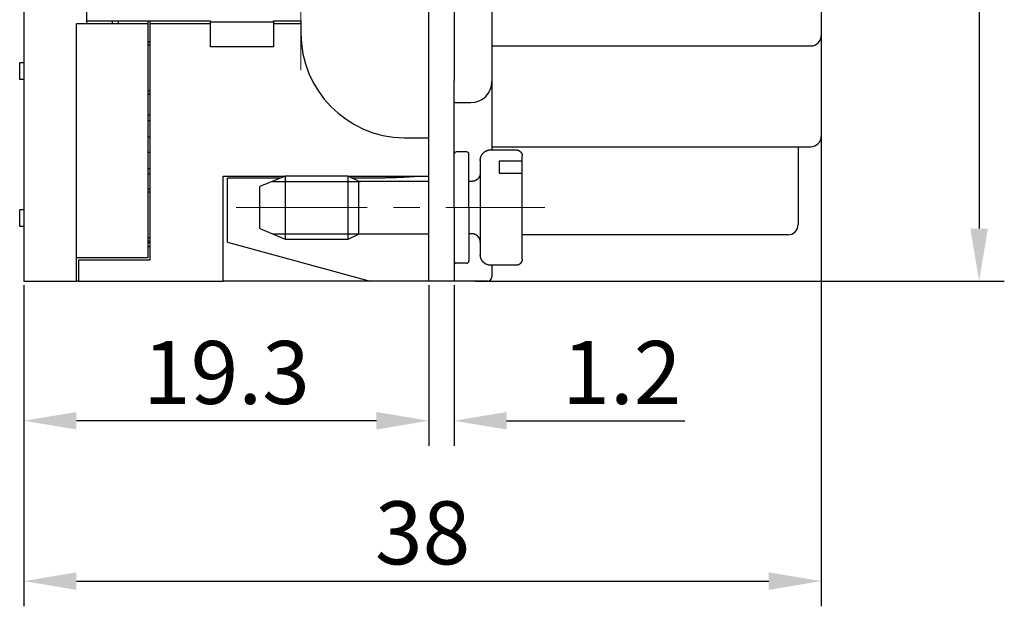
# Model space of a CAD drawing. Units: millimetres. Extents: x 11 to 1248, y 29 to 533.
# Drawn here: x 970 to 1017, y 378 to 406 of the extents above; entities that cross this region are included whole.
import ezdxf

# ---------------------------------------------------------------- set-up
doc = ezdxf.new("R2010")
doc.units = ezdxf.units.MM
doc.header["$MEASUREMENT"] = 0
doc.linetypes.add('CENTER', pattern=[2, 1.25, -0.25, 0.25, -0.25])
doc.layers.get('0').update_dxf_attribs({"lineweight": 30})
doc.layers.add('CEN', color=1, linetype='CENTER', lineweight=15)
doc.layers.add('DIM', color=3, linetype='Continuous', lineweight=15)
doc.styles.add('Romans字体', font='romans.shx', dxfattribs={"width": 0.75})
doc.dimstyles.new('01', dxfattribs={"dimtxt": 3, "dimasz": 2.5, "dimexe": 1.2, "dimexo": 0.2, "dimgap": 0.8, "dimtad": 1, "dimdec": 1, "dimdsep": 46, "dimtxsty": 'Romans字体', "dimcen": 0, "dimclrd": 1, "dimclre": 6, "dimclrt": 4, "dimazin": 2, "dimtfac": 1, "dimtdec": 1, "dimtofl": 0, "dimtmove": 0, "dimatfit": 3, "dimfxl": 1, "dimtolj": 1, "dimtzin": 0, "dimarcsym": 0})

# ---------------------------------------------------------------- blocks, each defined once
blk = doc.blocks.new('*D2')
at = {"layer": 'Defpoints', "color": 0}
for p in [(989.528, 393.89), (990.728, 393.89), (990.728, 387.234)]:
    blk.add_point(p, dxfattribs=at)
at = {"layer": 'DIM', "color": 6, "lineweight": -2}
for p, q in [((989.528, 393.69), (989.528, 386.034)), ((990.728, 393.69), (990.728, 386.034))]:
    blk.add_line(p, q, dxfattribs=at)
at = {"layer": 'DIM', "color": 1, "lineweight": -2}
for p, q in [((987.028, 387.234), (984.528, 387.234)), ((993.228, 387.234), (1001.721, 387.234))]:
    blk.add_line(p, q, dxfattribs=at)
at = {"layer": 'DIM', "color": 1}
for points in [[(987.028, 387.65), (987.028, 386.817), (989.528, 387.234)], [(993.228, 387.65), (993.228, 386.817), (990.728, 387.234)]]:
    blk.add_solid(points, dxfattribs=at)
at = {"layer": 'DIM', "color": 4, "insert": (998.724, 389.534), "char_height": 3, "attachment_point": 5, "style": 'Romans字体'}
blk.add_mtext('\\A1;1.2', dxfattribs=at)
blk = doc.blocks.new('*D3')
at = {"layer": 'Defpoints', "color": 0}
for p in [(970.228, 393.89), (989.528, 393.89), (970.228, 387.234)]:
    blk.add_point(p, dxfattribs=at)
at = {"layer": 'DIM', "color": 6, "lineweight": -2}
for p, q in [((970.228, 393.69), (970.228, 386.034)), ((989.528, 393.69), (989.528, 386.034))]:
    blk.add_line(p, q, dxfattribs=at)
at = {"layer": 'DIM', "color": 1, "lineweight": -2}
blk.add_line((987.028, 387.234), (972.728, 387.234), dxfattribs=at)
at = {"layer": 'DIM', "color": 1}
for points in [[(972.728, 387.65), (972.728, 386.817), (970.228, 387.234)], [(987.028, 387.65), (987.028, 386.817), (989.528, 387.234)]]:
    blk.add_solid(points, dxfattribs=at)
at = {"layer": 'DIM', "color": 4, "insert": (979.878, 389.534), "char_height": 3, "attachment_point": 5, "style": 'Romans字体'}
blk.add_mtext('\\A1;19.3', dxfattribs=at)
blk = doc.blocks.new('*D4')
at = {"layer": 'Defpoints', "color": 0}
for p in [(1008.228, 401.29), (970.228, 393.89), (1008.228, 379.595)]:
    blk.add_point(p, dxfattribs=at)
at = {"layer": 'DIM', "color": 6, "lineweight": -2}
for p, q in [((1008.228, 401.09), (1008.228, 378.395)), ((970.228, 393.69), (970.228, 378.395))]:
    blk.add_line(p, q, dxfattribs=at)
at = {"layer": 'DIM', "color": 1, "lineweight": -2}
blk.add_line((972.728, 379.595), (1005.728, 379.595), dxfattribs=at)
at = {"layer": 'DIM', "color": 1}
for points in [[(972.728, 380.012), (972.728, 379.178), (970.228, 379.595)], [(1005.728, 380.012), (1005.728, 379.178), (1008.228, 379.595)]]:
    blk.add_solid(points, dxfattribs=at)
at = {"layer": 'DIM', "color": 4, "insert": (989.228, 381.895), "char_height": 3, "attachment_point": 5, "style": 'Romans字体'}
blk.add_mtext('\\A1;38', dxfattribs=at)
blk = doc.blocks.new('*D8')
at = {"layer": 'Defpoints', "color": 0}
for p in [(991.528, 427.89), (991.528, 393.89), (1015.75, 393.89)]:
    blk.add_point(p, dxfattribs=at)
at = {"layer": 'DIM', "color": 6, "lineweight": -2}
for p, q in [((991.728, 427.89), (1016.95, 427.89)), ((991.728, 393.89), (1016.95, 393.89))]:
    blk.add_line(p, q, dxfattribs=at)
at = {"layer": 'DIM', "color": 1, "lineweight": -2}
blk.add_line((1015.75, 425.39), (1015.75, 396.39), dxfattribs=at)
at = {"layer": 'DIM', "color": 1}
for points in [[(1015.333, 425.39), (1016.167, 425.39), (1015.75, 427.89)], [(1015.333, 396.39), (1016.167, 396.39), (1015.75, 393.89)]]:
    blk.add_solid(points, dxfattribs=at)
at = {"layer": 'DIM', "color": 4, "insert": (1013.45, 410.89), "char_height": 3, "attachment_point": 5, "rotation": 90, "style": 'Romans字体'}
blk.add_mtext('\\A1;34', dxfattribs=at)

msp = doc.modelspace()

# ---------------------------------------------------------------- linework, layer by layer
for p, q in [((970.228, 427.89), (970.228, 393.89)), ((990.728, 417.39), (990.728, 404.39)), ((992.528, 417.39), (992.528, 404.39)), ((973.228, 406.29), (973.228, 415.49)), ((1008.228, 409.24), (1008.228, 406.09)), ((989.528, 397.39), (989.528, 407.474)), ((972.728, 394.99), (972.728, 406.14)), ((976.128, 406.14), (972.728, 406.14)), ((973.228, 406.29), (975.428, 406.29)), ((973.228, 406.14), (973.228, 406.29)), ((974.428, 406.29), (974.428, 406.14)), ((974.728, 406.29), (974.728, 406.14)), ((975.428, 406.29), (979.128, 406.29)), ((976.128, 406.29), (976.128, 406.14)), ((976.128, 406.14), (976.128, 394.99)), ((976.228, 406.29), (976.228, 406.14)), ((976.228, 406.14), (976.228, 394.89)), ((979.128, 406.14), (976.228, 406.14)), ((979.128, 406.29), (979.128, 406.24)), ((979.128, 406.24), (982.128, 406.24)), ((979.128, 405.04), (979.128, 406.24)), ((982.128, 406.29), (983.428, 406.29)), ((982.128, 406.24), (982.128, 406.29)), ((982.128, 406.24), (982.128, 405.04)), ((983.428, 406.14), (982.128, 406.14)), ((983.428, 406.29), (983.428, 405.707)), ((1008.228, 406.09), (1008.228, 405.59)), ((1008.228, 405.59), (1008.228, 403.59)), ((976.128, 405.29), (976.228, 405.29)), ((976.128, 405.144), (976.228, 405.144)), ((982.128, 405.04), (979.128, 405.04)), ((992.528, 405.09), (1007.728, 405.09)), ((970.028, 403.49), (970.028, 404.29)), ((970.228, 404.29), (970.028, 404.29)), ((990.728, 404.39), (990.728, 403.438)), ((992.528, 404.39), (992.528, 403.39)), ((1008.228, 403.59), (1008.228, 401.29)), ((970.228, 403.49), (970.028, 403.49)), ((990.728, 397.39), (990.728, 403.438)), ((992.528, 403.39), (992.528, 400.765)), ((976.228, 402.95), (976.128, 402.95)), ((976.128, 402.804), (976.228, 402.804)), ((990.728, 402.39), (991.528, 402.39)), ((976.228, 401.79), (976.128, 401.79)), ((976.228, 401.53), (976.128, 401.53)), ((1008.228, 401.29), (1008.228, 400.79)), ((976.128, 400.765), (976.228, 400.765)), ((992.528, 400.765), (992.528, 400.14)), ((988.328, 400.707), (989.528, 400.707)), ((992.528, 400.29), (1007.728, 400.29)), ((1007.128, 400.29), (1007.128, 399.09)), ((976.228, 400.016), (976.128, 400.016)), ((991.335, 400.04), (990.835, 400.04)), ((991.435, 397.39), (991.435, 399.94)), ((992.478, 400.14), (993.678, 400.14)), ((993.978, 399.382), (993.978, 399.84)), ((991.978, 399.64), (991.978, 395.799)), ((993.978, 399.597), (992.878, 399.597)), ((992.878, 399.597), (992.878, 399.031)), ((993.978, 398.878), (993.978, 399.382)), ((976.128, 399.25), (976.228, 399.25)), ((976.128, 398.99), (976.228, 398.99)), ((979.728, 398.89), (982.678, 398.89)), ((979.728, 393.89), (979.728, 398.89)), ((982.678, 398.89), (981.478, 398.39)), ((985.678, 398.89), (982.678, 398.89)), ((982.678, 398.89), (982.678, 398.451)), ((985.678, 398.451), (985.678, 398.89)), ((986.178, 398.65), (985.678, 398.89)), ((985.678, 398.89), (989.528, 398.89)), ((992.878, 399.031), (993.978, 399.031)), ((993.978, 398.816), (993.978, 398.878)), ((1007.128, 399.09), (1007.128, 396.59)), ((982.438, 398.79), (979.928, 398.79)), ((979.928, 395.741), (979.928, 398.79)), ((981.478, 396.39), (981.478, 398.39)), ((982.078, 398.64), (986.277, 398.64)), ((982.678, 398.451), (982.678, 395.89)), ((985.678, 395.89), (985.678, 398.451)), ((986.744, 398.79), (985.886, 398.79)), ((986.178, 398.65), (986.178, 398.281)), ((989.528, 398.64), (986.178, 398.64)), ((991.578, 398.64), (991.435, 398.64)), ((993.978, 395.658), (993.978, 398.816)), ((976.128, 398.29), (976.228, 398.29)), ((976.128, 398.144), (976.228, 398.144)), ((986.178, 398.281), (986.178, 396.13)), ((970.028, 396.49), (970.028, 397.29)), ((970.228, 397.29), (970.028, 397.29)), ((989.528, 393.89), (989.528, 397.39)), ((990.728, 397.39), (990.728, 393.89)), ((991.435, 397.39), (991.435, 394.84)), ((970.228, 396.49), (970.028, 396.49)), ((981.478, 396.39), (982.678, 395.89)), ((982.078, 396.14), (986.198, 396.14)), ((985.678, 395.89), (986.178, 396.13)), ((986.178, 396.14), (989.528, 396.14)), ((991.578, 396.14), (991.435, 396.14)), ((1006.628, 396.09), (993.978, 396.09)), ((976.228, 395.95), (976.128, 395.95)), ((976.128, 395.804), (976.228, 395.804)), ((976.128, 395.734), (976.228, 395.734)), ((979.928, 395.741), (986.729, 393.89)), ((982.678, 395.89), (985.678, 395.89)), ((991.978, 395.799), (991.978, 395.14)), ((993.978, 394.94), (993.978, 395.658)), ((976.128, 395.54), (976.228, 395.54)), ((972.728, 393.89), (972.728, 394.99)), ((976.128, 394.99), (972.728, 394.99)), ((976.228, 394.89), (972.828, 394.89)), ((972.828, 394.89), (972.828, 393.89)), ((991.335, 394.74), (990.835, 394.74)), ((993.678, 394.64), (992.478, 394.64)), ((992.528, 394.64), (992.528, 394.09)), ((970.228, 393.89), (972.728, 393.89)), ((972.828, 393.89), (972.728, 393.89)), ((972.828, 393.89), (979.728, 393.89)), ((986.729, 393.89), (979.728, 393.89)), ((989.033, 393.89), (986.729, 393.89)), ((989.528, 393.89), (989.033, 393.89)), ((990.728, 393.89), (989.528, 393.89)), ((992.328, 393.89), (990.728, 393.89))]:
    msp.add_line(p, q)
for points in [[(991.978, 399.64), (991.978, 399.652, -0.006148), (991.978, 399.664, -0.00597), (991.979, 399.676, -0.005927), (991.98, 399.688, -0.006059), (991.982, 399.7, -0.006122), (991.983, 399.713, -0.00617), (991.985, 399.725, -0.006203), (991.987, 399.737, -0.006268), (991.99, 399.75, -0.006307), (991.993, 399.762, -0.006364), (991.996, 399.775, -0.006398), (992, 399.787, -0.006452), (992.004, 399.8, -0.006484), (992.008, 399.812, -0.006533), (992.013, 399.824, -0.006563), (992.018, 399.837, -0.006607), (992.023, 399.849, -0.006633), (992.029, 399.861, -0.006672), (992.035, 399.873, -0.006695), (992.042, 399.885, -0.006729), (992.049, 399.897, -0.006749), (992.056, 399.908, -0.006777), (992.063, 399.92, -0.006792), (992.071, 399.931, -0.006815), (992.079, 399.942, -0.006826), (992.088, 399.953, -0.006842), (992.096, 399.963, -0.00685), (992.105, 399.974, -0.00686), (992.115, 399.984, -0.006864), (992.124, 399.994, -0.006867), (992.134, 400.003, -0.006867), (992.144, 400.013, -0.006864), (992.155, 400.022, -0.00686), (992.165, 400.031, -0.00685), (992.176, 400.039, -0.006842), (992.187, 400.047, -0.006827), (992.199, 400.055, -0.006814), (992.21, 400.062, -0.006792), (992.222, 400.07, -0.006777), (992.233, 400.076, -0.006749), (992.245, 400.083, -0.006729), (992.257, 400.089, -0.006692), (992.269, 400.095, -0.006673), (992.282, 400.1, -0.006644), (992.294, 400.105, -0.006604), (992.306, 400.11, -0.006526), (992.319, 400.114, -0.006544), (992.331, 400.118, -0.006608), (992.343, 400.122, -0.006414), (992.356, 400.125, -0.005989), (992.368, 400.128, -0.006495), (992.381, 400.131, -0.00756), (992.393, 400.133, -0.00585), (992.405, 400.135, -0.002309), (992.416, 400.137, -0.007895), (992.43, 400.138, -0.01336), (992.451, 400.139, -0.006697), (992.478, 400.14, -0.003632)], [(993.678, 400.14), (993.685, 400.14, -0.006147), (993.692, 400.14, -0.00597), (993.699, 400.14, -0.005927), (993.707, 400.139, -0.006058), (993.714, 400.138, -0.006122), (993.721, 400.137, -0.006169), (993.729, 400.136, -0.006203), (993.736, 400.135, -0.006268), (993.744, 400.133, -0.006307), (993.751, 400.131, -0.006363), (993.759, 400.129, -0.006398), (993.766, 400.127, -0.006452), (993.773, 400.125, -0.006484), (993.781, 400.122, -0.006533), (993.788, 400.119, -0.006563), (993.796, 400.116, -0.006607), (993.803, 400.113, -0.006633), (993.81, 400.11, -0.006672), (993.817, 400.106, -0.006695), (993.825, 400.102, -0.006729), (993.832, 400.098, -0.006749), (993.839, 400.094, -0.006777), (993.845, 400.089, -0.006793), (993.852, 400.084, -0.006815), (993.859, 400.08, -0.006827), (993.865, 400.075, -0.006843), (993.872, 400.069, -0.006851), (993.878, 400.064, -0.00686), (993.884, 400.058, -0.006864), (993.89, 400.052, -0.006867), (993.896, 400.046, -0.006867), (993.901, 400.04, -0.006864), (993.907, 400.034, -0.00686), (993.912, 400.028, -0.00685), (993.917, 400.021, -0.006842), (993.922, 400.015, -0.006826), (993.927, 400.008, -0.006814), (993.931, 400.001, -0.006792), (993.935, 399.994, -0.006776), (993.94, 399.987, -0.006749), (993.943, 399.98, -0.006729), (993.947, 399.973, -0.006692), (993.951, 399.965, -0.006673), (993.954, 399.958, -0.006643), (993.957, 399.951, -0.006604), (993.96, 399.943, -0.006525), (993.962, 399.936, -0.006544), (993.965, 399.928, -0.006608), (993.967, 399.921, -0.006414), (993.969, 399.914, -0.005989), (993.971, 399.906, -0.006495), (993.972, 399.899, -0.007559), (993.974, 399.891, -0.00585), (993.975, 399.884, -0.002309), (993.976, 399.877, -0.007895), (993.976, 399.869, -0.01336), (993.977, 399.857, -0.006697), (993.978, 399.84, -0.003632)], [(989.191, 398.89), (988.964, 398.872, -0.00073), (988.893, 398.867, -0.000716), (988.822, 398.862, -0.000706), (988.75, 398.857, -0.000704), (988.678, 398.852, -0.000699), (988.605, 398.847, -0.000693), (988.532, 398.843, -0.000688), (988.458, 398.838, -0.000684), (988.383, 398.834, -0.000679), (988.308, 398.83, -0.000675), (988.233, 398.826, -0.000671), (988.157, 398.823, -0.000667), (988.081, 398.819, -0.000664), (988.005, 398.816, -0.000662), (987.928, 398.813, -0.000657), (987.85, 398.81, -0.00065), (987.773, 398.807, -0.000653), (987.695, 398.805, -0.000664), (987.616, 398.803, -0.000642), (987.538, 398.8, -0.000598), (987.46, 398.799, -0.000658), (987.38, 398.797, -0.000783), (987.299, 398.795, -0.000592), (987.222, 398.794, -0.000202), (987.152, 398.793, -0.000834), (987.063, 398.792, -0.001431), (986.925, 398.791, -0.000698), (986.744, 398.79, -0.000369)], [(991.978, 399.04), (991.977, 399.021, -0.012803), (991.976, 399.002, -0.012156), (991.974, 398.982, -0.011974), (991.97, 398.963, -0.012481), (991.966, 398.943, -0.01272), (991.96, 398.923, -0.012875), (991.954, 398.903, -0.012977), (991.946, 398.883, -0.013184), (991.937, 398.864, -0.013294), (991.927, 398.845, -0.013438), (991.916, 398.826, -0.013511), (991.903, 398.808, -0.013609), (991.89, 398.79, -0.013663), (991.876, 398.773, -0.013732), (991.861, 398.757, -0.013723), (991.845, 398.742, -0.013659), (991.828, 398.728, -0.013733), (991.81, 398.715, -0.013898), (991.792, 398.703, -0.013544), (991.773, 398.691, -0.012727), (991.755, 398.681, -0.013686), (991.735, 398.672, -0.015726), (991.715, 398.665, -0.012376), (991.695, 398.658, -0.005392), (991.678, 398.653, -0.016186), (991.656, 398.648, -0.027067), (991.622, 398.644, -0.013868), (991.578, 398.64, -0.007625)], [(993.967, 398.874), (993.967, 398.874, 0.000004), (993.967, 398.874, 0.000004), (993.968, 398.874, 0.000004), (993.968, 398.874, 0.000004), (993.968, 398.874, 0.000004), (993.969, 398.874, 0.000004), (993.969, 398.875, 0.000004), (993.97, 398.875, 0.000004), (993.97, 398.875, 0.000004), (993.97, 398.875, 0.000004), (993.971, 398.875, 0.000004), (993.971, 398.875, 0.000004), (993.971, 398.875, 0.000004), (993.972, 398.875, 0.000004), (993.972, 398.876, 0.000004), (993.973, 398.876, 0.000004), (993.973, 398.876, 0.000004), (993.973, 398.876, 0.000004), (993.974, 398.876, 0.000004), (993.974, 398.876, 0.000003), (993.974, 398.876, 0.000004), (993.975, 398.877, 0.000004), (993.975, 398.877, 0.000003), (993.976, 398.877, 0.000001), (993.976, 398.877, 0.000005), (993.976, 398.877, 0.000008), (993.977, 398.877, 0.000004), (993.978, 398.878, 0.000002)], [(991.978, 395.74), (991.977, 395.759, 0.012803), (991.976, 395.779, 0.012156), (991.974, 395.798, 0.011974), (991.97, 395.818, 0.012481), (991.966, 395.838, 0.01272), (991.96, 395.858, 0.012875), (991.954, 395.878, 0.012977), (991.946, 395.897, 0.013184), (991.937, 395.917, 0.013294), (991.927, 395.936, 0.013438), (991.916, 395.955, 0.013511), (991.903, 395.973, 0.013609), (991.89, 395.99, 0.013663), (991.876, 396.007, 0.013732), (991.861, 396.023, 0.013723), (991.845, 396.038, 0.013659), (991.828, 396.053, 0.013733), (991.81, 396.066, 0.013898), (991.792, 396.078, 0.013544), (991.773, 396.089, 0.012727), (991.755, 396.099, 0.013686), (991.735, 396.108, 0.015726), (991.715, 396.116, 0.012376), (991.695, 396.123, 0.005392), (991.678, 396.128, 0.016186), (991.656, 396.133, 0.027067), (991.622, 396.137, 0.013868), (991.578, 396.14, 0.007625)], [(992.478, 394.64), (992.466, 394.64, -0.006148), (992.454, 394.641, -0.00597), (992.442, 394.642, -0.005927), (992.43, 394.643, -0.006059), (992.418, 394.644, -0.006122), (992.405, 394.646, -0.006169), (992.393, 394.648, -0.006203), (992.381, 394.65, -0.006268), (992.368, 394.652, -0.006307), (992.356, 394.655, -0.006363), (992.343, 394.659, -0.006398), (992.331, 394.662, -0.006452), (992.319, 394.666, -0.006484), (992.306, 394.671, -0.006533), (992.294, 394.675, -0.006563), (992.282, 394.68, -0.006607), (992.269, 394.686, -0.006633), (992.257, 394.692, -0.006672), (992.245, 394.698, -0.006695), (992.233, 394.704, -0.006729), (992.222, 394.711, -0.006749), (992.21, 394.718, -0.006777), (992.199, 394.726, -0.006792), (992.187, 394.733, -0.006814), (992.176, 394.742, -0.006826), (992.165, 394.75, -0.006842), (992.155, 394.759, -0.00685), (992.144, 394.768, -0.00686), (992.134, 394.777, -0.006864), (992.124, 394.787, -0.006867), (992.115, 394.797, -0.006867), (992.105, 394.807, -0.006864), (992.096, 394.817, -0.00686), (992.088, 394.828, -0.00685), (992.079, 394.839, -0.006842), (992.071, 394.85, -0.006827), (992.063, 394.861, -0.006814), (992.056, 394.872, -0.006792), (992.049, 394.884, -0.006777), (992.042, 394.896, -0.006749), (992.035, 394.908, -0.006729), (992.029, 394.92, -0.006692), (992.023, 394.932, -0.006673), (992.018, 394.944, -0.006644), (992.013, 394.956, -0.006604), (992.008, 394.969, -0.006526), (992.004, 394.981, -0.006544), (992, 394.993, -0.006608), (991.996, 395.006, -0.006414), (991.993, 395.018, -0.005989), (991.99, 395.031, -0.006495), (991.987, 395.043, -0.00756), (991.985, 395.056, -0.00585), (991.983, 395.068, -0.002309), (991.982, 395.079, -0.007895), (991.98, 395.092, -0.01336), (991.979, 395.113, -0.006697), (991.978, 395.14, -0.003632)], [(993.978, 394.94), (993.978, 394.933, -0.006148), (993.978, 394.926, -0.00597), (993.977, 394.919, -0.005927), (993.976, 394.912, -0.006058), (993.976, 394.904, -0.006122), (993.975, 394.897, -0.006169), (993.974, 394.889, -0.006203), (993.972, 394.882, -0.006268), (993.971, 394.875, -0.006307), (993.969, 394.867, -0.006363), (993.967, 394.86, -0.006398), (993.965, 394.852, -0.006451), (993.962, 394.845, -0.006484), (993.96, 394.837, -0.006533), (993.957, 394.83, -0.006562), (993.954, 394.823, -0.006607), (993.951, 394.815, -0.006633), (993.947, 394.808, -0.006672), (993.943, 394.801, -0.006695), (993.94, 394.794, -0.006729), (993.935, 394.787, -0.006748), (993.931, 394.78, -0.006776), (993.927, 394.773, -0.006792), (993.922, 394.766, -0.006814), (993.917, 394.759, -0.006826), (993.912, 394.753, -0.006842), (993.907, 394.746, -0.00685), (993.901, 394.74, -0.00686), (993.896, 394.734, -0.006864), (993.89, 394.728, -0.006867), (993.884, 394.722, -0.006867), (993.878, 394.717, -0.006864), (993.872, 394.711, -0.00686), (993.865, 394.706, -0.006851), (993.859, 394.701, -0.006843), (993.852, 394.696, -0.006827), (993.845, 394.691, -0.006815), (993.839, 394.687, -0.006792), (993.832, 394.683, -0.006777), (993.825, 394.679, -0.006749), (993.817, 394.675, -0.006729), (993.81, 394.671, -0.006692), (993.803, 394.668, -0.006673), (993.796, 394.664, -0.006644), (993.788, 394.661, -0.006604), (993.781, 394.659, -0.006526), (993.773, 394.656, -0.006544), (993.766, 394.654, -0.006608), (993.759, 394.651, -0.006414), (993.751, 394.649, -0.005989), (993.744, 394.648, -0.006495), (993.736, 394.646, -0.00756), (993.729, 394.645, -0.00585), (993.721, 394.643, -0.002309), (993.715, 394.643, -0.007895), (993.707, 394.642, -0.01336), (993.694, 394.641, -0.006697), (993.678, 394.64, -0.003632)]]:
    msp.add_lwpolyline(points, format="xyb")
for centre, radius, start, end in [((988.429, 405.707), 5.001, 180.0023, 268.8402), ((1007.728, 405.59), 0.5, 270, 0), ((991.528, 403.39), 1, 270, 0), ((1007.728, 400.79), 0.5, 270, 0), ((990.835, 399.94), 0.1, 90, 180), ((991.335, 399.94), 0.1, 0, 90), ((991.335, 399.94), 0.1, 0, 90), ((1006.628, 396.59), 0.5, 270, 0), ((990.835, 394.84), 0.1, 180, 270), ((991.335, 394.84), 0.1, 270, 0), ((992.328, 394.09), 0.2, 270, 0)]:
    msp.add_arc(centre, radius, start, end)
at = {"layer": 'CEN', "ltscale": 5}
for p, q in [((983.428, 417.391), (983.428, 403.938)), ((980.343, 397.39), (995.054, 397.39))]:
    msp.add_line(p, q, dxfattribs=at)

# ---------------------------------------------------------------- dimensions: what is measured, and where the dimension line sits
at = {"layer": 'DIM'}
dim = msp.add_linear_dim(base=(1015.75, 393.89), p1=(991.528, 427.89), p2=(991.528, 393.89), angle=90, dimstyle='01', dxfattribs=at)
dim.commit()
dim.dimension.update_dxf_attribs({"geometry": '*D8', "text_midpoint": (1013.45, 410.89)})
for base, p1, p2, picture, middle in [((1008.228, 379.595), (970.228, 393.89), (1008.228, 401.29), '*D4', (989.228, 379.595)), ((990.728, 387.234), (989.528, 393.89), (990.728, 393.89), '*D2', (998.724, 387.234))]:
    dim = msp.add_linear_dim(base=base, p1=p1, p2=p2, dimstyle='01', dxfattribs=at)
    dim.commit()
    dim.dimension.update_dxf_attribs({"geometry": picture, "text_midpoint": middle, "dimtype": 160})
dim = msp.add_linear_dim(base=(970.228, 387.234), p1=(989.528, 393.89), p2=(970.228, 393.89), angle=180, dimstyle='01', dxfattribs=at)
dim.commit()
dim.dimension.update_dxf_attribs({"geometry": '*D3', "text_midpoint": (979.878, 387.234), "dimtype": 160})

doc.saveas('drawing.dxf')
